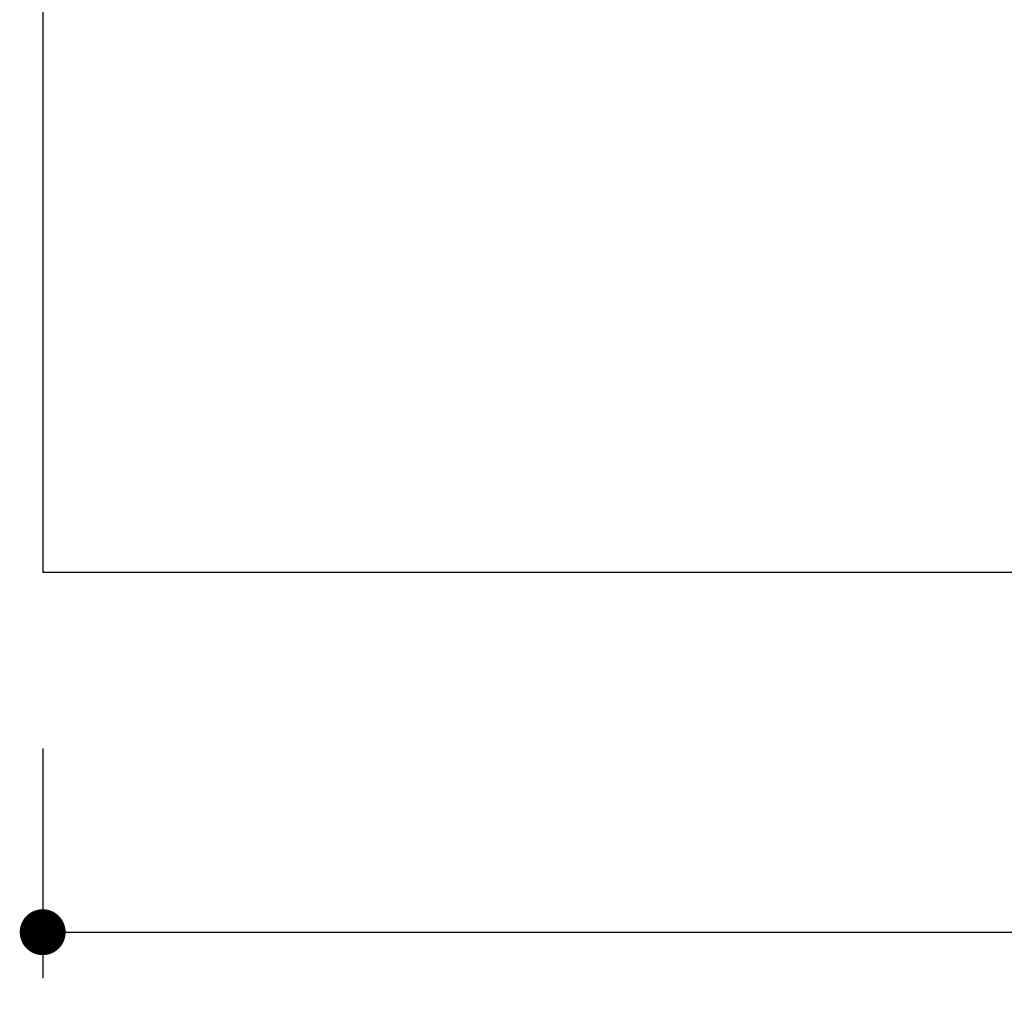
# Model space of a CAD drawing. Units: inches. Extents: x 810 to 5580, y -532 to 3856.
# Drawn here: x 4554 to 4662, y 850 to 956 of the extents above; entities that cross this region are included whole.
import ezdxf

# ---------------------------------------------------------------- set-up
doc = ezdxf.new("R2010")
doc.units = ezdxf.units.IN
doc.header["$MEASUREMENT"] = 0
doc.layers.get('Defpoints').update_dxf_attribs({"color": 8})
doc.styles.add('Text 2mm', font='txt', dxfattribs={"height": 2})
doc.dimstyles.new('Standaard Lenco', dxfattribs={"dimscale": 5, "dimtxt": 2, "dimasz": 1, "dimexe": 1, "dimexo": 2, "dimgap": 0.5, "dimtad": 1, "dimdec": 0, "dimdsep": 46, "dimtxsty": 'Text 2mm', "dimblk1": 'DOT', "dimblk2": 'DOT', "dimsah": 1, "dimcen": 2.5, "dimclrd": 1, "dimclre": 1, "dimclrt": 7, "dimadec": 0, "dimazin": 0, "dimtfac": 1, "dimtdec": 0, "dimtmove": 0, "dimatfit": 3, "dimldrblk": 'DOT', "dimfxl": 4, "dimfxlon": 1, "dimtvp": 1, "dimtolj": 1, "dimtzin": 0, "dimarcsym": 0})

# ---------------------------------------------------------------- blocks, each defined once
blk = doc.blocks.new('_Dot')
at = {"color": 0, "linetype": 'ByBlock', "lineweight": -2}
blk.add_line((-0.5, 0), (-1, 0), dxfattribs=at)
at = {"color": 0, "linetype": 'ByBlock', "const_width": 0.5}
blk.add_lwpolyline([(-0.25, 0, 1), (0.25, 0, 1)], format="xyb", close=True, dxfattribs=at)
blk = doc.blocks.new('*D113')
at = {"color": 1, "lineweight": -2, "transparency": 16777216}
for p, q in [((4556.88, 877), (4556.88, 852)), ((5002.44, 877), (5002.44, 852)), ((4561.88, 857), (4997.44, 857))]:
    blk.add_line(p, q, dxfattribs=at)
at = {"layer": 'Defpoints', "color": 0, "transparency": 16777216}
for p in [(4556.88, 896.17), (5002.44, 896.17), (5002.44, 857)]:
    blk.add_point(p, dxfattribs=at)
at = {"color": 1, "lineweight": -2, "transparency": 16777216, "xscale": 5, "yscale": 5, "zscale": 5, "rotation": 180}
blk.add_blockref('_Dot', (4556.88, 857), dxfattribs=at)
at = {"color": 1, "lineweight": -2, "transparency": 16777216, "xscale": 5, "yscale": 5, "zscale": 5}
blk.add_blockref('_Dot', (5002.44, 857), dxfattribs=at)
at = {"color": 7, "transparency": 16777216, "insert": (4779.66, 864.5), "char_height": 10, "attachment_point": 5, "style": 'Text 2mm'}
blk.add_mtext('\\A1;breedte screen', dxfattribs=at)
blk = doc.blocks.new('*U161')
blk.add_lwpolyline([(1, 0), (0, 0), (0, -105), (445.57, -105), (445.57, 0), (0, 0)])

msp = doc.modelspace()

# ---------------------------------------------------------------- block references
msp.add_blockref('*U161', (4556.88, 1001.17))

# ---------------------------------------------------------------- dimensions: what is measured, and where the dimension line sits
dim = msp.add_linear_dim(base=(5002.44, 857), p1=(4556.88, 896.17), p2=(5002.44, 896.17), text='breedte screen', dimstyle='Standaard Lenco')
dim.commit()
dim.dimension.update_dxf_attribs({"geometry": '*D113', "text_midpoint": (4779.66, 864.5)})

doc.saveas('drawing.dxf')
